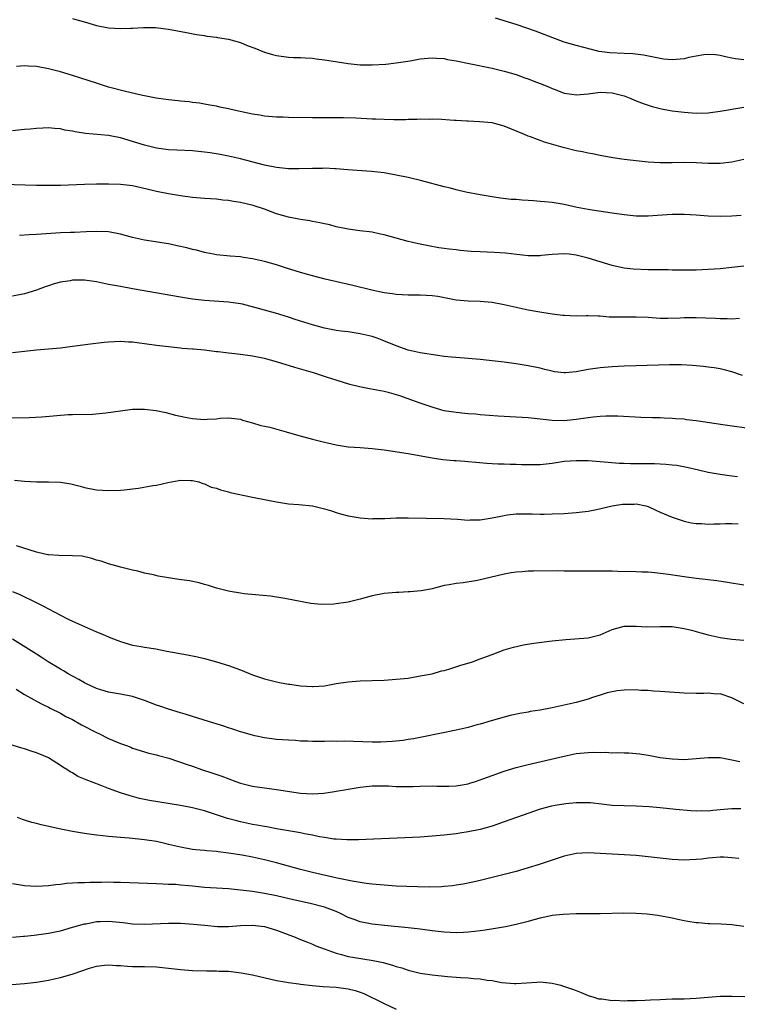
# Model space of a CAD drawing. Units: inches. Extents: x 2607000 to 2610000, y 1494000 to 1497000.
# Drawn here: x 2608790 to 2608910, y 1494542 to 1494706 of the extents above; entities that cross this region are included whole.
import ezdxf

# ---------------------------------------------------------------- set-up
doc = ezdxf.new("R2010")
doc.units = ezdxf.units.IN
doc.header["$MEASUREMENT"] = 0
doc.layers.add('LD26071494_2ft', color=208, linetype='Continuous')

msp = doc.modelspace()

# ---------------------------------------------------------------- linework, layer by layer
at = {"layer": 'LD26071494_2ft'}
for points, elevation in [([(2608911, 1494699.43), (2608909.6, 1494699.6), (2608909, 1494699.71), (2608907.94, 1494699.94), (2608907, 1494700.18), (2608906.27, 1494700.27), (2608905, 1494700.36), (2608904.28, 1494700.28), (2608903, 1494700.06), (2608901.82, 1494699.82), (2608901, 1494699.63), (2608899, 1494699.46), (2608897.59, 1494699.59), (2608897, 1494699.68), (2608894.24, 1494700.24), (2608892.47, 1494700.47), (2608891, 1494700.51), (2608888.6, 1494700.6), (2608886.87, 1494700.87), (2608883, 1494701.83), (2608881, 1494702.43), (2608877.69, 1494703.69), (2608876.23, 1494704.23), (2608874.76, 1494704.76), (2608873, 1494705.35), (2608869.57, 1494706.43)], 9610), ([(2608799, 1494706.37), (2608799.93, 1494706.07), (2608801, 1494705.79), (2608803, 1494705.2), (2608805, 1494704.81), (2608807, 1494704.66), (2608808.72, 1494704.72), (2608809, 1494704.72), (2608810.85, 1494704.85), (2608812.85, 1494704.85), (2608815, 1494704.58), (2608818, 1494704), (2608819.7, 1494703.7), (2608821, 1494703.51), (2608821.42, 1494703.42), (2608823, 1494703.24), (2608823.19, 1494703.19), (2608825, 1494702.88), (2608827, 1494702.32), (2608828.14, 1494701.86), (2608829.41, 1494701.41), (2608831, 1494700.75), (2608832.37, 1494700.37), (2608833, 1494700.17), (2608835, 1494699.91), (2608835.87, 1494699.87), (2608837, 1494699.87), (2608837.78, 1494699.78), (2608839, 1494699.75), (2608839.63, 1494699.63), (2608841, 1494699.48), (2608841.4, 1494699.4), (2608845, 1494698.82), (2608847, 1494698.62), (2608847.4, 1494698.6), (2608849, 1494698.6), (2608851.25, 1494698.75), (2608853, 1494698.94), (2608853.38, 1494699), (2608855.31, 1494699.31), (2608857, 1494699.63), (2608857.65, 1494699.66), (2608859, 1494699.8), (2608859.72, 1494699.72), (2608861, 1494699.65), (2608861.53, 1494699.53), (2608863, 1494699.28), (2608865.17, 1494698.83), (2608869, 1494698.07), (2608871, 1494697.58), (2608873, 1494696.99), (2608874.46, 1494696.46), (2608875, 1494696.29), (2608875.92, 1494695.92), (2608877, 1494695.53), (2608878.27, 1494695), (2608879, 1494694.67), (2608879.51, 1494694.49), (2608881, 1494693.91), (2608882.28, 1494693.72), (2608883, 1494693.6), (2608885, 1494693.78), (2608887, 1494694.05), (2608888.02, 1494693.98), (2608889, 1494693.97), (2608891, 1494693.42), (2608892.13, 1494693), (2608892.73, 1494692.73), (2608894.16, 1494692.16), (2608895.66, 1494691.66), (2608897.26, 1494691.26), (2608898.71, 1494691), (2608899, 1494690.95), (2608901, 1494690.71), (2608903, 1494690.57), (2608905, 1494690.62), (2608907, 1494690.86), (2608911, 1494691.55)], 9612), ([(2608911, 1494682.82), (2608909, 1494682.4), (2608907, 1494682.17), (2608905, 1494682.16), (2608903, 1494682.25), (2608901, 1494682.3), (2608899, 1494682.26), (2608897, 1494682.27), (2608895, 1494682.39), (2608893, 1494682.59), (2608891, 1494682.82), (2608889.1, 1494683.1), (2608887, 1494683.49), (2608885.75, 1494683.75), (2608885, 1494683.88), (2608884.08, 1494684.08), (2608883, 1494684.29), (2608880.82, 1494684.82), (2608877.72, 1494685.72), (2608875.4, 1494686.6), (2608875, 1494686.74), (2608874.4, 1494687), (2608871, 1494688.37), (2608869, 1494688.92), (2608866.87, 1494689.13), (2608865, 1494689.2), (2608864.77, 1494689.23), (2608863, 1494689.31), (2608862.65, 1494689.35), (2608860.53, 1494689.47), (2608859, 1494689.53), (2608858.48, 1494689.52), (2608857, 1494689.54), (2608856.51, 1494689.49), (2608855, 1494689.5), (2608854.56, 1494689.44), (2608853, 1494689.46), (2608852.57, 1494689.43), (2608851, 1494689.49), (2608849.57, 1494689.57), (2608849, 1494689.57), (2608846.28, 1494689.72), (2608844.22, 1494689.78), (2608839, 1494689.78), (2608835, 1494689.83), (2608834.13, 1494689.87), (2608833, 1494689.89), (2608831, 1494690.07), (2608830.22, 1494690.22), (2608829, 1494690.4), (2608826.16, 1494691), (2608825, 1494691.3), (2608823.58, 1494691.58), (2608823, 1494691.73), (2608821.9, 1494691.9), (2608821, 1494692.08), (2608820.2, 1494692.2), (2608819, 1494692.34), (2608818.44, 1494692.44), (2608817, 1494692.56), (2608816.63, 1494692.63), (2608815, 1494692.77), (2608813.36, 1494693), (2608812.94, 1494693.06), (2608810.47, 1494693.53), (2608807.84, 1494694.16), (2608805, 1494694.92), (2608803, 1494695.54), (2608800.4, 1494696.4), (2608799, 1494696.85), (2608797, 1494697.44), (2608795, 1494697.95), (2608793, 1494698.33), (2608791.6, 1494698.4), (2608791, 1494698.47), (2608789.66, 1494698.34)], 9614), ([(2608910.52, 1494673.48), (2608909, 1494673.39), (2608907, 1494673.3), (2608905, 1494673.36), (2608903, 1494673.52), (2608901, 1494673.65), (2608899, 1494673.63), (2608896.53, 1494673.47), (2608895, 1494673.35), (2608894.64, 1494673.36), (2608893, 1494673.36), (2608891, 1494673.59), (2608889, 1494673.88), (2608885.66, 1494674.34), (2608885, 1494674.45), (2608883.19, 1494674.81), (2608881, 1494675.3), (2608879, 1494675.62), (2608877.74, 1494675.74), (2608877, 1494675.83), (2608875.9, 1494675.9), (2608875, 1494675.98), (2608874.02, 1494676.02), (2608873, 1494676.12), (2608872.17, 1494676.17), (2608870.39, 1494676.39), (2608869, 1494676.59), (2608867, 1494676.92), (2608864.61, 1494677.39), (2608863, 1494677.77), (2608862.03, 1494678.03), (2608861, 1494678.27), (2608857.25, 1494679.25), (2608855, 1494679.79), (2608853, 1494680.23), (2608851, 1494680.59), (2608848.84, 1494680.84), (2608844.91, 1494681.09), (2608843, 1494681.24), (2608842.76, 1494681.24), (2608841, 1494681.35), (2608840.67, 1494681.33), (2608839, 1494681.33), (2608836.76, 1494681.24), (2608835, 1494681.25), (2608833, 1494681.47), (2608831, 1494681.87), (2608827, 1494682.94), (2608825, 1494683.39), (2608823.65, 1494683.65), (2608821.93, 1494683.93), (2608821, 1494684.06), (2608819, 1494684.26), (2608816.37, 1494684.37), (2608815, 1494684.45), (2608813, 1494684.72), (2608811, 1494685.19), (2608807, 1494686.41), (2608805, 1494686.81), (2608801.14, 1494687.14), (2608799.42, 1494687.42), (2608799, 1494687.54), (2608797.73, 1494687.73), (2608797, 1494687.96), (2608795.99, 1494687.99), (2608795, 1494688.11), (2608794.04, 1494688.04), (2608793, 1494688.02), (2608791.91, 1494687.91), (2608791, 1494687.84), (2608789, 1494687.63)], 9616), ([(2608911, 1494665.03), (2608909, 1494664.77), (2608907, 1494664.57), (2608905, 1494664.45), (2608903, 1494664.37), (2608901, 1494664.33), (2608900.35, 1494664.35), (2608899, 1494664.34), (2608898.38, 1494664.38), (2608897, 1494664.39), (2608896.41, 1494664.41), (2608895, 1494664.43), (2608892.53, 1494664.53), (2608891, 1494664.7), (2608890.74, 1494664.74), (2608889, 1494665.15), (2608885, 1494666.38), (2608883, 1494666.87), (2608881.83, 1494667), (2608881, 1494667.09), (2608879.01, 1494666.99), (2608877.22, 1494666.78), (2608877, 1494666.74), (2608875, 1494666.73), (2608871.2, 1494667.2), (2608869.31, 1494667.31), (2608867, 1494667.41), (2608865.49, 1494667.49), (2608863.65, 1494667.65), (2608863, 1494667.74), (2608861.85, 1494667.85), (2608861, 1494667.98), (2608860.09, 1494668.09), (2608858.39, 1494668.39), (2608856.72, 1494668.72), (2608855.51, 1494669), (2608855, 1494669.12), (2608851, 1494670.22), (2608850.37, 1494670.37), (2608849, 1494670.67), (2608846.94, 1494670.94), (2608845, 1494671.17), (2608843, 1494671.57), (2608841.89, 1494671.89), (2608841, 1494672.06), (2608840.26, 1494672.26), (2608839, 1494672.48), (2608838.58, 1494672.58), (2608837, 1494672.82), (2608835, 1494673.19), (2608833, 1494673.77), (2608831, 1494674.51), (2608829.15, 1494675.15), (2608827, 1494675.66), (2608825.82, 1494675.82), (2608825, 1494675.99), (2608824.06, 1494676.06), (2608823, 1494676.19), (2608821, 1494676.3), (2608819, 1494676.46), (2608817, 1494676.73), (2608815, 1494677.07), (2608813, 1494677.48), (2608812.35, 1494677.65), (2608809.73, 1494678.27), (2608809, 1494678.42), (2608807, 1494678.64), (2608805, 1494678.69), (2608803, 1494678.7), (2608801, 1494678.66), (2608797, 1494678.5), (2608795, 1494678.47), (2608793, 1494678.48), (2608787.38, 1494678.62)], 9618), ([(2608910.26, 1494656.26), (2608909, 1494656.15), (2608908.2, 1494656.2), (2608907, 1494656.21), (2608906.27, 1494656.27), (2608903, 1494656.42), (2608901, 1494656.4), (2608900.36, 1494656.36), (2608898.29, 1494656.29), (2608897, 1494656.31), (2608896.33, 1494656.33), (2608895, 1494656.44), (2608893, 1494656.51), (2608891, 1494656.48), (2608890.48, 1494656.48), (2608888.53, 1494656.53), (2608887, 1494656.66), (2608886.65, 1494656.65), (2608885, 1494656.73), (2608884.71, 1494656.71), (2608883, 1494656.7), (2608881, 1494656.76), (2608880.79, 1494656.79), (2608879, 1494656.99), (2608876.62, 1494657.38), (2608875, 1494657.69), (2608873, 1494658.11), (2608871, 1494658.56), (2608869, 1494658.96), (2608867, 1494659.12), (2608865, 1494659.15), (2608863, 1494659.33), (2608861.62, 1494659.62), (2608859.93, 1494659.93), (2608859, 1494660.07), (2608857, 1494660.16), (2608855, 1494660.15), (2608853, 1494660.27), (2608852.39, 1494660.39), (2608851, 1494660.58), (2608848.92, 1494661), (2608845.78, 1494661.78), (2608841.13, 1494662.87), (2608839, 1494663.4), (2608837, 1494663.97), (2608834.7, 1494664.7), (2608833, 1494665.22), (2608831, 1494665.79), (2608829, 1494666.26), (2608827.52, 1494666.48), (2608827, 1494666.57), (2608825.29, 1494666.71), (2608823, 1494666.92), (2608822.53, 1494667), (2608821.26, 1494667.26), (2608821, 1494667.3), (2608819.66, 1494667.66), (2608819, 1494667.8), (2608818.05, 1494668.05), (2608816.43, 1494668.43), (2608815, 1494668.73), (2608811, 1494669.36), (2608809, 1494669.82), (2608807, 1494670.36), (2608805, 1494670.75), (2608803, 1494670.82), (2608801.27, 1494670.73), (2608799.34, 1494670.66), (2608798.65, 1494670.65), (2608797, 1494670.57), (2608793, 1494670.31), (2608791.75, 1494670.25), (2608790.13, 1494670.13)], 9620), ([(2608910.78, 1494646.78), (2608909, 1494647.37), (2608907.71, 1494647.71), (2608907, 1494647.87), (2608906.03, 1494648.03), (2608905, 1494648.16), (2608904.25, 1494648.25), (2608903, 1494648.36), (2608902.43, 1494648.43), (2608900.56, 1494648.56), (2608898.56, 1494648.56), (2608893, 1494648.4), (2608891, 1494648.31), (2608889, 1494648.19), (2608887, 1494648.04), (2608885, 1494647.77), (2608883, 1494647.39), (2608881.23, 1494647.23), (2608881, 1494647.21), (2608879.4, 1494647.4), (2608879, 1494647.47), (2608877.76, 1494647.76), (2608877, 1494647.97), (2608875, 1494648.4), (2608873, 1494648.71), (2608871, 1494648.99), (2608869, 1494649.24), (2608867, 1494649.46), (2608865, 1494649.62), (2608864.36, 1494649.64), (2608862.19, 1494649.81), (2608861, 1494649.94), (2608859.92, 1494650.08), (2608857, 1494650.58), (2608855, 1494651.02), (2608853, 1494651.72), (2608850.67, 1494652.67), (2608849.79, 1494653), (2608849, 1494653.27), (2608847, 1494653.75), (2608845, 1494654.04), (2608843.82, 1494654.18), (2608843, 1494654.3), (2608841, 1494654.69), (2608839, 1494655.24), (2608836.13, 1494656.13), (2608835, 1494656.5), (2608832.85, 1494657.15), (2608831, 1494657.67), (2608830.04, 1494657.96), (2608827.35, 1494658.65), (2608827, 1494658.72), (2608825, 1494659.02), (2608821, 1494659.31), (2608819, 1494659.53), (2608817, 1494659.85), (2608809, 1494661.26), (2608807, 1494661.6), (2608805, 1494661.96), (2608803, 1494662.39), (2608801, 1494662.69), (2608799, 1494662.67), (2608798.58, 1494662.58), (2608797, 1494662.33), (2608795.94, 1494662.06), (2608795, 1494661.73), (2608794.44, 1494661.56), (2608793, 1494660.99), (2608791, 1494660.4), (2608789, 1494660.03)], 9622), ([(2608913, 1494637.75), (2608907.48, 1494638.52), (2608903, 1494639.19), (2608901.39, 1494639.39), (2608901, 1494639.46), (2608899.56, 1494639.56), (2608899, 1494639.62), (2608897.66, 1494639.66), (2608897, 1494639.7), (2608895.72, 1494639.72), (2608893.78, 1494639.78), (2608889.96, 1494639.96), (2608887.98, 1494639.98), (2608887, 1494639.93), (2608885.83, 1494639.83), (2608885, 1494639.73), (2608883, 1494639.43), (2608881, 1494639.23), (2608879, 1494639.26), (2608875, 1494639.69), (2608869.97, 1494639.97), (2608867, 1494640.2), (2608866.29, 1494640.29), (2608865, 1494640.37), (2608864.45, 1494640.45), (2608863, 1494640.57), (2608861, 1494640.9), (2608860.62, 1494641), (2608859, 1494641.47), (2608857, 1494642.16), (2608853.42, 1494643.42), (2608851.88, 1494643.88), (2608851, 1494644.1), (2608848.54, 1494644.54), (2608846.87, 1494644.87), (2608845.27, 1494645.27), (2608843, 1494645.97), (2608841.54, 1494646.46), (2608839.19, 1494647.19), (2608836.08, 1494648.08), (2608833, 1494649.04), (2608831, 1494649.58), (2608829, 1494649.99), (2608827, 1494650.25), (2608825.57, 1494650.43), (2608825, 1494650.48), (2608823.29, 1494650.71), (2608823, 1494650.73), (2608821.01, 1494650.99), (2608819.15, 1494651.15), (2608819, 1494651.17), (2608817.3, 1494651.3), (2608817, 1494651.34), (2608815, 1494651.53), (2608813, 1494651.77), (2608811, 1494652.07), (2608810.15, 1494652.15), (2608809, 1494652.34), (2608808.34, 1494652.34), (2608807, 1494652.45), (2608805, 1494652.35), (2608804.27, 1494652.27), (2608802, 1494652), (2608799, 1494651.59), (2608797, 1494651.34), (2608793.01, 1494651.01), (2608789, 1494650.57)], 9624), ([(2608787.72, 1494639.72), (2608791.77, 1494639.77), (2608793.88, 1494639.88), (2608798.25, 1494640.25), (2608799, 1494640.28), (2608802.34, 1494640.34), (2608804.53, 1494640.53), (2608807, 1494640.88), (2608809, 1494641.13), (2608811, 1494641.17), (2608812.92, 1494640.92), (2608814.57, 1494640.57), (2608816.16, 1494640.16), (2608817, 1494640), (2608817.8, 1494639.8), (2608819, 1494639.61), (2608821, 1494639.4), (2608821.48, 1494639.48), (2608823, 1494639.52), (2608823.64, 1494639.64), (2608825, 1494639.73), (2608827, 1494639.47), (2608827.33, 1494639.33), (2608829, 1494638.86), (2608830.41, 1494638.41), (2608831, 1494638.31), (2608831.88, 1494638.12), (2608834.61, 1494637.39), (2608836.77, 1494636.77), (2608839, 1494636.17), (2608839.94, 1494635.94), (2608841, 1494635.65), (2608841.53, 1494635.53), (2608843, 1494635.18), (2608845, 1494634.89), (2608847, 1494634.78), (2608849, 1494634.61), (2608851, 1494634.34), (2608855, 1494633.74), (2608859, 1494633.04), (2608860.77, 1494632.77), (2608862.59, 1494632.59), (2608863, 1494632.59), (2608864.45, 1494632.45), (2608865, 1494632.43), (2608866.28, 1494632.28), (2608868.12, 1494632.12), (2608869, 1494632.06), (2608870.02, 1494632.02), (2608871, 1494632.01), (2608871.97, 1494631.97), (2608873, 1494631.96), (2608873.91, 1494631.91), (2608875.89, 1494631.89), (2608877, 1494631.93), (2608878.02, 1494632.02), (2608879, 1494632.15), (2608881, 1494632.45), (2608883, 1494632.61), (2608885, 1494632.58), (2608887, 1494632.44), (2608888.32, 1494632.32), (2608890.16, 1494632.16), (2608891, 1494632.12), (2608892.08, 1494632.08), (2608896.07, 1494632.07), (2608897, 1494632.01), (2608897.98, 1494631.98), (2608899, 1494631.85), (2608899.78, 1494631.78), (2608901.46, 1494631.46), (2608903.43, 1494631), (2608905, 1494630.65), (2608907, 1494630.29), (2608909, 1494630.01), (2608909.9, 1494629.9)], 9626), ([(2608789.32, 1494629.32), (2608791, 1494629.13), (2608792.97, 1494629.03), (2608795, 1494629.04), (2608797, 1494628.98), (2608798.71, 1494628.71), (2608800.28, 1494628.28), (2608801, 1494628.05), (2608803, 1494627.68), (2608805, 1494627.58), (2608807, 1494627.62), (2608807.68, 1494627.68), (2608809, 1494627.84), (2608809.98, 1494627.98), (2608812.39, 1494628.39), (2608813, 1494628.48), (2608814.9, 1494628.9), (2608816.74, 1494629.25), (2608817, 1494629.29), (2608818.74, 1494629.26), (2608819, 1494629.24), (2608820.05, 1494629), (2608820.75, 1494628.75), (2608821, 1494628.7), (2608822.14, 1494628.14), (2608823, 1494627.95), (2608823.66, 1494627.66), (2608825, 1494627.37), (2608825.27, 1494627.27), (2608829, 1494626.47), (2608831, 1494626.09), (2608833, 1494625.67), (2608835, 1494625.35), (2608836.75, 1494625.25), (2608839, 1494625.04), (2608841, 1494624.54), (2608842.17, 1494624.17), (2608843, 1494623.88), (2608843.7, 1494623.7), (2608845, 1494623.33), (2608847, 1494623), (2608849, 1494622.86), (2608849.12, 1494622.88), (2608851, 1494622.9), (2608851.08, 1494622.92), (2608853, 1494622.99), (2608855, 1494623), (2608861, 1494622.9), (2608863.23, 1494622.77), (2608865, 1494622.64), (2608865.33, 1494622.67), (2608867, 1494622.7), (2608869, 1494623), (2608871, 1494623.42), (2608871.5, 1494623.5), (2608873, 1494623.67), (2608873.7, 1494623.7), (2608875.68, 1494623.68), (2608877, 1494623.63), (2608877.65, 1494623.65), (2608879, 1494623.66), (2608881, 1494623.75), (2608883, 1494623.88), (2608883.99, 1494623.99), (2608885, 1494624.14), (2608886.42, 1494624.42), (2608889, 1494625), (2608890.73, 1494625.27), (2608891, 1494625.3), (2608892.68, 1494625.32), (2608893, 1494625.35), (2608894.65, 1494625), (2608895, 1494624.9), (2608896.28, 1494624.28), (2608897, 1494623.98), (2608897.66, 1494623.66), (2608899, 1494623.13), (2608901, 1494622.46), (2608902.2, 1494622.2), (2608903, 1494622.08), (2608903.94, 1494622.06), (2608905, 1494621.98), (2608905.97, 1494622.03), (2608907, 1494622.04), (2608907.92, 1494622.08), (2608909, 1494622.09), (2608910.03, 1494622.03)], 9628), ([(2608911, 1494611.76), (2608908.23, 1494612.23), (2608906.49, 1494612.49), (2608903, 1494612.87), (2608901, 1494613.15), (2608898.43, 1494613.57), (2608896.15, 1494613.85), (2608895, 1494613.93), (2608893.94, 1494613.94), (2608893, 1494614), (2608889.93, 1494614.07), (2608889, 1494614.1), (2608887, 1494614.12), (2608886.1, 1494614.1), (2608885, 1494614.11), (2608883.87, 1494614.13), (2608883, 1494614.11), (2608881.86, 1494614.14), (2608881, 1494614.13), (2608879.85, 1494614.15), (2608875.88, 1494614.12), (2608875, 1494614.09), (2608873.98, 1494614.02), (2608873, 1494613.93), (2608872.18, 1494613.82), (2608871, 1494613.63), (2608866.53, 1494612.53), (2608864.16, 1494612.16), (2608863, 1494612.06), (2608861.82, 1494611.82), (2608861, 1494611.7), (2608859, 1494611.18), (2608858.11, 1494611), (2608857.17, 1494610.83), (2608855.33, 1494610.67), (2608855, 1494610.68), (2608853.43, 1494610.57), (2608853, 1494610.56), (2608851, 1494610.36), (2608849, 1494609.98), (2608847, 1494609.45), (2608844.95, 1494608.95), (2608842.59, 1494608.59), (2608840.53, 1494608.53), (2608838.72, 1494608.72), (2608834.43, 1494609.57), (2608832.04, 1494609.96), (2608827.65, 1494610.35), (2608827, 1494610.43), (2608825.3, 1494610.7), (2608825, 1494610.76), (2608824.14, 1494611), (2608823, 1494611.28), (2608821.7, 1494611.7), (2608821, 1494611.88), (2608820.14, 1494612.14), (2608818.48, 1494612.48), (2608816.73, 1494612.73), (2608813.27, 1494613.27), (2608812.49, 1494613.51), (2608811, 1494613.78), (2608809.9, 1494614.1), (2608809, 1494614.28), (2608807, 1494614.76), (2608806.83, 1494614.83), (2608806.23, 1494615), (2608805, 1494615.31), (2608803.76, 1494615.76), (2608803, 1494615.95), (2608802.22, 1494616.22), (2608800.59, 1494616.59), (2608799, 1494616.69), (2608798.73, 1494616.73), (2608797, 1494616.68), (2608796.73, 1494616.73), (2608795, 1494616.82), (2608794.86, 1494616.86), (2608794.17, 1494617), (2608793, 1494617.26), (2608789.64, 1494618.36)], 9630), ([(2608789, 1494610.7), (2608790.22, 1494610.22), (2608792.91, 1494608.91), (2608794.24, 1494608.24), (2608795, 1494607.82), (2608798.18, 1494606.18), (2608799, 1494605.79), (2608801, 1494604.87), (2608803, 1494603.99), (2608803.71, 1494603.71), (2608805, 1494603.15), (2608805.41, 1494603), (2608807, 1494602.35), (2608809, 1494601.77), (2608810.45, 1494601.55), (2608811, 1494601.44), (2608812.87, 1494601.13), (2608814.74, 1494600.74), (2608818.17, 1494600.17), (2608819.84, 1494599.84), (2608821, 1494599.56), (2608823, 1494599), (2608825, 1494598.38), (2608827, 1494597.62), (2608829, 1494596.8), (2608831, 1494596.12), (2608831.92, 1494595.92), (2608833, 1494595.62), (2608833.54, 1494595.54), (2608835, 1494595.25), (2608835.23, 1494595.23), (2608837.04, 1494594.96), (2608839, 1494594.84), (2608839.15, 1494594.85), (2608841, 1494595), (2608843, 1494595.36), (2608845, 1494595.67), (2608847, 1494595.8), (2608851, 1494595.94), (2608853, 1494596.06), (2608855, 1494596.28), (2608857, 1494596.62), (2608859, 1494597), (2608860.54, 1494597.46), (2608861, 1494597.54), (2608861.76, 1494597.76), (2608863.61, 1494598.39), (2608865.74, 1494599), (2608867, 1494599.46), (2608869, 1494600.23), (2608871, 1494600.97), (2608872.55, 1494601.45), (2608874.2, 1494601.8), (2608875.93, 1494602.07), (2608879, 1494602.47), (2608881.27, 1494602.73), (2608885, 1494603.01), (2608887, 1494603.51), (2608889, 1494604.38), (2608891, 1494604.94), (2608893, 1494604.93), (2608894.82, 1494604.82), (2608897, 1494604.9), (2608899, 1494604.88), (2608901, 1494604.57), (2608902.26, 1494604.26), (2608903, 1494604.04), (2608903.83, 1494603.83), (2608905, 1494603.47), (2608907.02, 1494603.02), (2608909, 1494602.76), (2608911, 1494602.59)], 9632), ([(2608911, 1494591.97), (2608908.95, 1494592.95), (2608907, 1494593.62), (2608906.4, 1494593.6), (2608905, 1494593.74), (2608904.31, 1494593.69), (2608903, 1494593.69), (2608901, 1494593.76), (2608897, 1494594.04), (2608895.9, 1494594.1), (2608895, 1494594.18), (2608893.78, 1494594.22), (2608893, 1494594.29), (2608891, 1494594.27), (2608889.87, 1494594.13), (2608889, 1494593.99), (2608888.2, 1494593.8), (2608887, 1494593.43), (2608885.73, 1494593), (2608885, 1494592.77), (2608883, 1494592.21), (2608881, 1494591.73), (2608879, 1494591.3), (2608877, 1494590.93), (2608875.33, 1494590.67), (2608875, 1494590.6), (2608873.63, 1494590.37), (2608871.98, 1494590.02), (2608871, 1494589.77), (2608868.84, 1494589.16), (2608867, 1494588.6), (2608866.46, 1494588.46), (2608865, 1494588.04), (2608863, 1494587.58), (2608857.53, 1494586.47), (2608855.86, 1494586.14), (2608855, 1494586), (2608854.15, 1494585.85), (2608852.34, 1494585.66), (2608850.43, 1494585.57), (2608849, 1494585.56), (2608844.28, 1494585.72), (2608843, 1494585.71), (2608842.27, 1494585.73), (2608841, 1494585.69), (2608840.29, 1494585.71), (2608839, 1494585.69), (2608838.27, 1494585.73), (2608837, 1494585.76), (2608836.17, 1494585.83), (2608835, 1494585.88), (2608833, 1494586.03), (2608831, 1494586.28), (2608829.38, 1494586.62), (2608829, 1494586.72), (2608827.26, 1494587.26), (2608827, 1494587.32), (2608825.75, 1494587.75), (2608825, 1494587.97), (2608824.22, 1494588.22), (2608821.67, 1494589), (2608819, 1494589.87), (2608817.77, 1494590.23), (2608817, 1494590.48), (2608815, 1494591.07), (2608813.57, 1494591.57), (2608813, 1494591.75), (2608811, 1494592.52), (2608809, 1494593.19), (2608807, 1494593.6), (2608805, 1494593.93), (2608803.7, 1494594.3), (2608803, 1494594.51), (2608801.33, 1494595.33), (2608801, 1494595.46), (2608800.04, 1494596.04), (2608799, 1494596.57), (2608798.27, 1494597), (2608797.5, 1494597.5), (2608797, 1494597.77), (2608794.95, 1494599), (2608793.78, 1494599.78), (2608793, 1494600.24), (2608789, 1494602.76)], 9634), ([(2608789.58, 1494594.42), (2608791, 1494593.51), (2608792.62, 1494592.62), (2608793, 1494592.44), (2608793.92, 1494591.92), (2608795, 1494591.44), (2608795.27, 1494591.27), (2608797, 1494590.4), (2608797.88, 1494589.88), (2608799, 1494589.33), (2608800.48, 1494588.48), (2608803, 1494587.16), (2608803.37, 1494587), (2608805, 1494586.17), (2608807, 1494585.34), (2608807.98, 1494585), (2608808.72, 1494584.72), (2608809, 1494584.59), (2608811.75, 1494583.75), (2608813, 1494583.47), (2608813.36, 1494583.36), (2608815.07, 1494582.93), (2608818.14, 1494581.86), (2608819, 1494581.54), (2608820.53, 1494581), (2608822.4, 1494580.4), (2608823.89, 1494579.89), (2608826.23, 1494579), (2608827, 1494578.73), (2608829, 1494578.22), (2608831, 1494577.93), (2608833, 1494577.69), (2608837, 1494577.06), (2608839, 1494576.94), (2608840.92, 1494577.08), (2608842.67, 1494577.33), (2608843, 1494577.4), (2608844.38, 1494577.62), (2608845, 1494577.74), (2608847, 1494578.06), (2608849, 1494578.27), (2608849.7, 1494578.3), (2608851, 1494578.3), (2608851.72, 1494578.28), (2608853, 1494578.2), (2608855, 1494578.15), (2608855.84, 1494578.16), (2608857, 1494578.22), (2608859, 1494578.26), (2608859.75, 1494578.25), (2608861, 1494578.21), (2608861.76, 1494578.24), (2608863, 1494578.27), (2608865, 1494578.62), (2608865.29, 1494578.71), (2608866.2, 1494579), (2608867.44, 1494579.44), (2608869, 1494580.03), (2608871, 1494580.72), (2608873, 1494581.33), (2608875, 1494581.86), (2608881, 1494583.25), (2608883, 1494583.68), (2608885, 1494583.87), (2608885.88, 1494583.88), (2608887, 1494583.86), (2608887.88, 1494583.88), (2608889, 1494583.8), (2608889.85, 1494583.85), (2608891, 1494583.79), (2608891.78, 1494583.78), (2608893, 1494583.67), (2608893.6, 1494583.6), (2608895.33, 1494583.33), (2608897, 1494583.03), (2608899, 1494582.79), (2608901, 1494582.69), (2608903, 1494582.82), (2608905, 1494583.03), (2608907, 1494582.99), (2608909, 1494582.63), (2608910.33, 1494582.33)], 9636), ([(2608910.45, 1494574.45), (2608909, 1494574.47), (2608907, 1494574.28), (2608905.82, 1494574.18), (2608905, 1494574.07), (2608903.9, 1494574.1), (2608903, 1494574.07), (2608902.13, 1494574.13), (2608899.66, 1494574.34), (2608897, 1494574.6), (2608895.21, 1494574.79), (2608893, 1494574.9), (2608891, 1494574.92), (2608889.01, 1494575.01), (2608887.24, 1494575.24), (2608885.42, 1494575.42), (2608885, 1494575.45), (2608883.46, 1494575.46), (2608883, 1494575.44), (2608881.28, 1494575.28), (2608879.53, 1494575), (2608878.88, 1494574.88), (2608877, 1494574.37), (2608873.03, 1494573), (2608871, 1494572.26), (2608869, 1494571.58), (2608867, 1494571.02), (2608865, 1494570.59), (2608863.62, 1494570.38), (2608863, 1494570.29), (2608861, 1494570.07), (2608859, 1494569.88), (2608857, 1494569.73), (2608854.41, 1494569.59), (2608846.72, 1494569.28), (2608844.73, 1494569.27), (2608843, 1494569.36), (2608842.6, 1494569.4), (2608841, 1494569.64), (2608840.22, 1494569.78), (2608839, 1494570.05), (2608837.71, 1494570.29), (2608837, 1494570.45), (2608833, 1494571.13), (2608831.43, 1494571.43), (2608831, 1494571.49), (2608829.74, 1494571.74), (2608829, 1494571.85), (2608827, 1494572.28), (2608826.42, 1494572.42), (2608824.86, 1494572.86), (2608823, 1494573.47), (2608821.83, 1494573.83), (2608821, 1494574.11), (2608819, 1494574.61), (2608817, 1494574.99), (2608813.54, 1494575.54), (2608811.84, 1494575.84), (2608810.19, 1494576.19), (2608809, 1494576.52), (2608808.6, 1494576.6), (2608807, 1494577.11), (2608805, 1494577.84), (2608803.6, 1494578.4), (2608801.27, 1494579.27), (2608801, 1494579.42), (2608799.86, 1494579.86), (2608799, 1494580.43), (2608798.61, 1494580.61), (2608798.06, 1494581), (2608797.4, 1494581.4), (2608797, 1494581.7), (2608795, 1494582.94), (2608794.89, 1494583), (2608793.56, 1494583.56), (2608793, 1494583.77), (2608792.08, 1494584.08), (2608791, 1494584.46), (2608790.56, 1494584.56), (2608788.95, 1494585.05)], 9638), ([(2608910.15, 1494566.15), (2608909, 1494566.29), (2608907.63, 1494566.37), (2608907, 1494566.39), (2608905.75, 1494566.25), (2608905, 1494566.23), (2608903.97, 1494566.03), (2608903, 1494565.98), (2608901.96, 1494565.96), (2608901, 1494565.9), (2608899, 1494566), (2608897, 1494566.21), (2608894.51, 1494566.51), (2608893, 1494566.65), (2608891, 1494566.77), (2608889, 1494566.86), (2608887, 1494567), (2608885, 1494567.08), (2608883.01, 1494566.99), (2608881, 1494566.55), (2608879.86, 1494566.14), (2608879, 1494565.89), (2608877.34, 1494565.34), (2608876.84, 1494565.16), (2608875, 1494564.59), (2608873, 1494564.01), (2608871, 1494563.49), (2608867, 1494562.48), (2608865.79, 1494562.21), (2608864.13, 1494561.87), (2608863, 1494561.71), (2608862.39, 1494561.61), (2608861, 1494561.5), (2608860.56, 1494561.44), (2608858.6, 1494561.4), (2608856.56, 1494561.44), (2608853, 1494561.55), (2608851, 1494561.68), (2608849, 1494561.88), (2608848, 1494562), (2608845.64, 1494562.36), (2608843.14, 1494562.86), (2608839, 1494563.82), (2608837, 1494564.33), (2608833, 1494565.44), (2608831, 1494565.96), (2608829, 1494566.39), (2608827.31, 1494566.69), (2608825, 1494567.07), (2608823.27, 1494567.27), (2608823, 1494567.33), (2608821.42, 1494567.42), (2608821, 1494567.48), (2608819.59, 1494567.59), (2608819, 1494567.66), (2608817, 1494568.03), (2608815, 1494568.52), (2608814.6, 1494568.6), (2608813, 1494568.98), (2608811, 1494569.3), (2608808.45, 1494569.55), (2608807, 1494569.66), (2608805, 1494569.83), (2608804.05, 1494569.95), (2608803, 1494570.06), (2608801.76, 1494570.24), (2608801, 1494570.34), (2608799, 1494570.66), (2608797.04, 1494571.04), (2608793.79, 1494571.79), (2608793, 1494572), (2608792.18, 1494572.18), (2608791, 1494572.56), (2608790.65, 1494572.65), (2608789.83, 1494573)], 9640), ([(2608911, 1494554.81), (2608909, 1494555.08), (2608907.19, 1494555.19), (2608905.28, 1494555.28), (2608905, 1494555.27), (2608903.42, 1494555.42), (2608903, 1494555.44), (2608901.65, 1494555.65), (2608901, 1494555.77), (2608899.95, 1494555.95), (2608899, 1494556.19), (2608896.63, 1494556.63), (2608894.85, 1494556.85), (2608893.04, 1494557), (2608890.96, 1494557.04), (2608887, 1494556.93), (2608883, 1494556.93), (2608880.82, 1494556.82), (2608879, 1494556.62), (2608878.54, 1494556.54), (2608877, 1494556.2), (2608875.93, 1494555.93), (2608875, 1494555.66), (2608873, 1494555.15), (2608871.23, 1494554.77), (2608869.54, 1494554.46), (2608867.82, 1494554.18), (2608867, 1494554.06), (2608866.05, 1494553.95), (2608865, 1494553.85), (2608864.19, 1494553.81), (2608863, 1494553.77), (2608861, 1494553.85), (2608859, 1494554.07), (2608857, 1494554.34), (2608855, 1494554.59), (2608851.01, 1494554.99), (2608849, 1494555.22), (2608847, 1494555.59), (2608845.96, 1494555.96), (2608845, 1494556.33), (2608843.68, 1494557), (2608843, 1494557.29), (2608841, 1494558.04), (2608838.66, 1494558.66), (2608835.36, 1494559.36), (2608833, 1494559.9), (2608831, 1494560.33), (2608829, 1494560.66), (2608827, 1494560.89), (2608825, 1494561.07), (2608821, 1494561.34), (2608819, 1494561.52), (2608818.4, 1494561.6), (2608817, 1494561.71), (2608816.21, 1494561.79), (2608815, 1494561.83), (2608814.11, 1494561.89), (2608813, 1494561.91), (2608807, 1494562.15), (2608805.84, 1494562.16), (2608805, 1494562.19), (2608803.84, 1494562.16), (2608801.86, 1494562.14), (2608801, 1494562.11), (2608799.89, 1494562.11), (2608799, 1494562.03), (2608798.01, 1494561.99), (2608797, 1494561.82), (2608796.23, 1494561.77), (2608795, 1494561.58), (2608793, 1494561.48), (2608791, 1494561.6), (2608789, 1494561.91)], 9642), ([(2608789, 1494553), (2608790.82, 1494553.18), (2608791, 1494553.18), (2608792.62, 1494553.38), (2608793, 1494553.4), (2608795, 1494553.68), (2608796.1, 1494553.9), (2608797, 1494554.1), (2608799, 1494554.67), (2608799.24, 1494554.76), (2608801, 1494555.23), (2608801.27, 1494555.27), (2608803, 1494555.62), (2608803.63, 1494555.63), (2608805, 1494555.71), (2608807.46, 1494555.46), (2608809, 1494555.25), (2608811, 1494555.18), (2608815, 1494555.39), (2608817, 1494555.36), (2608819.2, 1494555.2), (2608821, 1494555.01), (2608823.17, 1494554.83), (2608825, 1494554.82), (2608827, 1494554.95), (2608829, 1494555.03), (2608831, 1494554.78), (2608833, 1494554.17), (2608836.13, 1494553), (2608836.74, 1494552.74), (2608838.17, 1494552.17), (2608839, 1494551.87), (2608839.6, 1494551.6), (2608841.14, 1494551), (2608843, 1494550.33), (2608843.86, 1494550.14), (2608845, 1494549.81), (2608845.68, 1494549.68), (2608849.14, 1494549.14), (2608850.8, 1494548.8), (2608851, 1494548.73), (2608852.37, 1494548.37), (2608853, 1494548.15), (2608853.9, 1494547.9), (2608855, 1494547.52), (2608855.43, 1494547.43), (2608857, 1494547.04), (2608859, 1494546.73), (2608861.55, 1494546.45), (2608863.72, 1494546.28), (2608865, 1494546.23), (2608865.88, 1494546.12), (2608867, 1494546.07), (2608868.15, 1494545.85), (2608869, 1494545.77), (2608870.53, 1494545.47), (2608872.72, 1494545.28), (2608873, 1494545.28), (2608876.47, 1494545.53), (2608877, 1494545.55), (2608879, 1494545.36), (2608880.43, 1494545), (2608880.87, 1494544.87), (2608882.37, 1494544.37), (2608883, 1494544.1), (2608883.82, 1494543.82), (2608885, 1494543.3), (2608885.93, 1494543), (2608886.76, 1494542.76), (2608887, 1494542.72), (2608887.29, 1494542.71), (2608889, 1494542.48), (2608889.51, 1494542.49), (2608891, 1494542.41), (2608891.56, 1494542.44), (2608893, 1494542.44), (2608894.5, 1494542.5), (2608895.43, 1494542.57), (2608897, 1494542.65), (2608899, 1494542.71), (2608901, 1494542.74), (2608903, 1494542.85), (2608905, 1494543.03), (2608907, 1494543.18), (2608907.17, 1494543.17), (2608909, 1494543.2), (2608911.12, 1494543.12)], 9644), ([(2608788.89, 1494545.11), (2608791, 1494545.28), (2608793, 1494545.53), (2608795, 1494545.87), (2608795.92, 1494546.08), (2608797, 1494546.3), (2608799.12, 1494546.88), (2608801.83, 1494547.83), (2608803, 1494548.17), (2608804.35, 1494548.35), (2608805, 1494548.42), (2608806.32, 1494548.32), (2608807, 1494548.3), (2608808.19, 1494548.19), (2608809, 1494548.15), (2608811, 1494548.12), (2608813, 1494548.06), (2608815, 1494547.86), (2608817, 1494547.64), (2608819, 1494547.48), (2608821.4, 1494547.4), (2608823, 1494547.41), (2608823.38, 1494547.38), (2608825, 1494547.34), (2608827.1, 1494547.1), (2608829, 1494546.73), (2608833, 1494545.81), (2608834.41, 1494545.59), (2608835, 1494545.47), (2608836.75, 1494545.25), (2608837, 1494545.2), (2608838.97, 1494544.97), (2608840.81, 1494544.81), (2608843, 1494544.67), (2608845, 1494544.41), (2608846.12, 1494544.12), (2608847, 1494543.83), (2608847.6, 1494543.6), (2608851, 1494541.93), (2608853, 1494541.03)], 9646)]:
    msp.add_lwpolyline(points, dxfattribs=dict(at, elevation=elevation))

doc.saveas('drawing.dxf')
